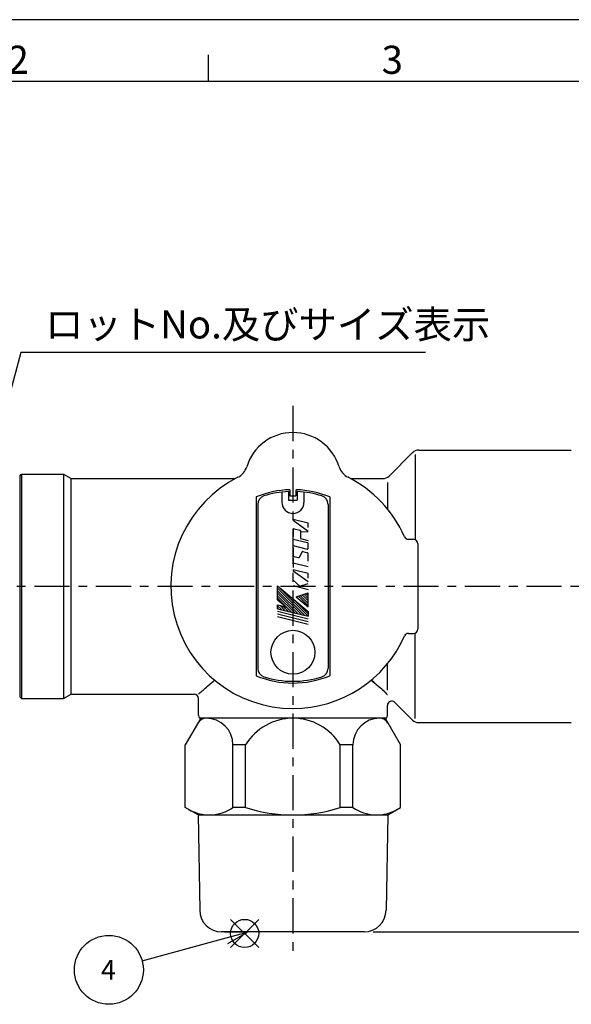
# Model space of a CAD drawing. Extents: x 0 to 626, y 0 to 458.
# Drawn here: x 246 to 309, y 341 to 453 of the extents above; entities that cross this region are included whole.
import ezdxf

# ---------------------------------------------------------------- set-up
doc = ezdxf.new("R2010")
doc.units = 0
doc.linetypes.add('AM_ISO08W050', pattern=[18, 12, -1.5, 3, -1.5])
doc.linetypes.add('CENTER', pattern=[7, 4, -1, 1, -1])
doc.layers.get('0').update_dxf_attribs({"linetype": 'CONTINUOUS'})
doc.layers.get('DEFPOINTS').update_dxf_attribs({"linetype": 'CONTINUOUS'})
for name, color, linetype in [('AM_0', 7, 'CONTINUOUS'), ('AM_12', 7, 'CONTINUOUS'), ('AM_5', 3, 'CONTINUOUS'), ('AM_6', 2, 'CONTINUOUS'), ('AM_7', 4, 'AM_ISO08W050'), ('AM_BOR', 7, 'CONTINUOUS')]:
    doc.layers.add(name, color=color, linetype=linetype)
doc.styles.get("Standard").update_dxf_attribs({"font": 'isocp.shx', "bigfont": 'EXTFONT.SHX'})
doc.dimstyles.get("Standard").update_dxf_attribs({"dimtxt": 0.18, "dimasz": 0.18, "dimexe": 0.18, "dimexo": 0.0625, "dimgap": 0.09, "dimtad": 0, "dimtih": 1, "dimtoh": 1, "dimzin": 0, "dimcen": 0.09, "dimazin": 3, "dimtfac": 1, "dimtofl": 0, "dimtmove": 0, "dimatfit": 3})

# ---------------------------------------------------------------- blocks, each defined once
blk = doc.blocks.new('KY_A3_1')
at = {"layer": 'AM_BOR', "linetype": 'CONTINUOUS'}
blk.add_line((420, 297), (0, 297), dxfattribs=at)
at = {"layer": 'AM_BOR', "color": 5, "linetype": 'CONTINUOUS'}
for p, q in [((111.33, 290), (111.33, 293)), ((26, 290), (410, 290))]:
    blk.add_line(p, q, dxfattribs=at)
at = {"layer": 'AM_BOR', "color": 2, "linetype": 'CONTINUOUS'}
for s, p in [('2', (88.46, 290.84)), ('3', (131.04, 290.84))]:
    blk.add_text(s, height=3.2, dxfattribs=at).set_placement(p)
blk = doc.blocks.new('_OPEN30')
at = {"color": 0, "linetype": 'BYBLOCK'}
for p, q in [((-1, 0.268), (0, 0)), ((0, 0), (-1, -0.268)), ((0, 0), (-1, 0))]:
    blk.add_line(p, q, dxfattribs=at)
blk = doc.blocks.new('*U75')
at = {"layer": 'AM_5', "color": 3}
blk.add_text('39.3', height=3.2, rotation=90, dxfattribs=at).set_placement((346.61, 365.19))
blk = doc.blocks.new('*D25')
at = {"layer": 'AM_5'}
for p, q in [((334.05, 388.75), (350.39, 388.75)), ((348.11, 386.25), (348.11, 351.95)), ((286.26, 349.45), (350.39, 349.45))]:
    blk.add_line(p, q, dxfattribs=at)
at = {"layer": 'DEFPOINTS', "color": 0}
for p in [(333.05, 388.75), (285.26, 349.45), (348.11, 349.45)]:
    blk.add_point(p, dxfattribs=at)
at = {"layer": 'AM_0'}
blk.add_blockref('*U75', (0, 0), dxfattribs=at)
at = {"layer": 'AM_5', "xscale": 2.5, "yscale": 2.5, "zscale": 2.5}
for p, rotation in [((348.11, 388.75), 90), ((348.11, 349.45), 270)]:
    blk.add_blockref('_OPEN30', p, dxfattribs=dict(at, rotation=rotation))
blk = doc.blocks.new('*U78')
at = {"layer": 'AM_5', "color": 3}
blk.add_text('ロットNo.及びサイズ表示', height=3.2, dxfattribs=at).set_placement((248.94, 416.95))
blk = doc.blocks.new('*S37')
at = {"layer": 'AM_5', "color": 3}
for p, q in [((246.17, 415.35), (240.9, 395.7)), ((292.25, 415.35), (246.17, 415.35))]:
    blk.add_line(p, q, dxfattribs=at)
at = {"layer": 'AM_5', "color": 3, "linetype": 'CONTINUOUS'}
for p, q in [((240.26, 395.87), (240.26, 393.28)), ((240.9, 395.7), (240.26, 393.28)), ((240.26, 393.28), (241.55, 395.52))]:
    blk.add_line(p, q, dxfattribs=at)
at = {"layer": 'AM_0'}
blk.add_blockref('*U78', (0, 0), dxfattribs=at)
blk = doc.blocks.new('*S42')
at = {"layer": 'AM_12', "color": 4}
for p, q in [((270.05, 347.67), (273.25, 350.87)), ((270.05, 350.87), (273.25, 347.67))]:
    blk.add_line(p, q, dxfattribs=at)
blk.add_circle((271.65, 349.27), 1.6, dxfattribs=at)
blk = doc.blocks.new('*U85')
at = {"layer": 'AM_5', "color": 3}
blk.add_text('4', height=2.24, dxfattribs=at).set_placement((255.3, 344.01))
blk = doc.blocks.new('*S50')
at = {"layer": 'AM_5'}
blk.add_line((259.98, 346.16), (269.55, 348.76), dxfattribs=at)
at = {"layer": 'AM_5', "linetype": 'CONTINUOUS'}
for p, q in [((271.96, 349.42), (269.37, 349.41)), ((269.55, 348.76), (271.96, 349.42)), ((269.72, 348.12), (271.96, 349.42))]:
    blk.add_line(p, q, dxfattribs=at)
at = {"layer": 'AM_5', "color": 3}
blk.add_circle((256.2, 345.13), 3.92, dxfattribs=at)
at = {"layer": 'AM_0'}
blk.add_blockref('*U85', (0, 0), dxfattribs=at)

msp = doc.modelspace()

# ---------------------------------------------------------------- linework, layer by layer
at = {"layer": 'AM_0', "linetype": 'CONTINUOUS'}
for p, q in [((290.753, 403.957), (288.089, 401.292)), ((291.046, 403.766), (291.046, 394.063)), ((291.46, 404.249), (308.832, 404.249)), ((246.046, 401.299), (246.246, 401.499)), ((246.046, 401.299), (246.046, 376.199)), ((246.246, 401.499), (251.046, 401.499)), ((246.246, 401.499), (246.246, 375.999)), ((251.046, 401.499), (251.912, 400.999)), ((251.046, 401.499), (251.046, 375.999)), ((251.912, 400.999), (270.578, 400.999)), ((251.912, 376.499), (251.912, 400.999)), ((283.715, 400.999), (287.382, 400.999)), ((287.902, 400.57), (287.902, 397.554)), ((272.946, 398.916), (272.946, 378.583)), ((275.896, 399.477), (275.896, 398.299)), ((276.646, 399.538), (276.646, 398.549)), ((276.796, 399.744), (276.796, 399.049)), ((276.796, 399.049), (277.496, 399.049)), ((277.496, 399.744), (277.496, 399.049)), ((277.646, 399.538), (277.646, 398.549)), ((278.396, 399.477), (278.396, 398.299)), ((281.346, 398.916), (281.346, 378.583)), ((273.146, 398.079), (273.146, 379.42)), ((276.646, 398.549), (277.646, 398.549)), ((281.146, 398.079), (281.146, 379.42)), ((290.304, 394.099), (290.858, 394.099)), ((291.358, 393.599), (291.358, 383.899)), ((290.304, 383.399), (290.858, 383.399)), ((291.046, 373.733), (291.046, 383.436)), ((287.902, 376.929), (287.902, 379.945)), ((267.437, 377.402), (267.744, 377.663)), ((267.744, 377.663), (268.075, 377.943)), ((268.075, 377.943), (268.238, 378.079)), ((286.336, 377.843), (286.054, 378.079)), ((286.054, 378.079), (286.19, 377.966)), ((286.19, 377.966), (286.508, 377.698)), ((286.672, 377.559), (286.336, 377.843)), ((286.508, 377.698), (286.623, 377.6)), ((286.623, 377.6), (286.735, 377.505)), ((286.98, 377.295), (286.672, 377.559)), ((286.735, 377.505), (286.844, 377.412)), ((251.046, 375.999), (251.912, 376.499)), ((251.912, 376.499), (265.896, 376.499)), ((266.396, 376.499), (266.445, 376.542)), ((266.445, 376.542), (266.494, 376.585)), ((266.494, 376.585), (266.544, 376.629)), ((266.544, 376.629), (266.595, 376.673)), ((266.595, 376.673), (266.699, 376.764)), ((266.699, 376.764), (266.806, 376.857)), ((266.806, 376.857), (266.916, 376.953)), ((266.916, 376.953), (267.033, 377.054)), ((267.033, 377.054), (267.159, 377.163)), ((267.159, 377.163), (267.294, 377.279)), ((267.294, 377.279), (267.437, 377.402)), ((286.844, 377.412), (286.949, 377.322)), ((286.949, 377.322), (287.147, 377.151)), ((287.122, 377.173), (286.98, 377.295)), ((287.254, 377.059), (287.122, 377.173)), ((287.147, 377.151), (287.328, 376.995)), ((287.376, 376.953), (287.254, 377.059)), ((287.328, 376.995), (287.488, 376.856)), ((287.488, 376.856), (287.376, 376.953)), ((287.54, 376.809), (287.488, 376.856)), ((287.54, 376.809), (287.488, 376.856)), ((287.59, 376.762), (287.54, 376.809)), ((287.59, 376.762), (287.54, 376.809)), ((287.636, 376.716), (287.59, 376.762)), ((287.636, 376.716), (287.59, 376.762)), ((287.658, 376.693), (287.636, 376.716)), ((287.658, 376.693), (287.636, 376.716)), ((287.679, 376.67), (287.658, 376.693)), ((287.68, 376.67), (287.658, 376.693)), ((287.7, 376.648), (287.679, 376.67)), ((287.7, 376.648), (287.68, 376.67)), ((287.72, 376.627), (287.7, 376.648)), ((287.72, 376.626), (287.7, 376.648)), ((287.736, 376.608), (287.72, 376.627)), ((287.736, 376.608), (287.72, 376.626)), ((287.751, 376.591), (287.736, 376.608)), ((287.752, 376.59), (287.736, 376.608)), ((287.766, 376.573), (287.751, 376.591)), ((287.767, 376.573), (287.752, 376.59)), ((287.773, 376.565), (287.766, 376.573)), ((287.774, 376.565), (287.767, 376.573)), ((287.78, 376.557), (287.773, 376.565)), ((287.781, 376.556), (287.774, 376.565)), ((287.787, 376.549), (287.78, 376.557)), ((287.788, 376.548), (287.781, 376.556)), ((287.794, 376.541), (287.787, 376.549)), ((287.794, 376.54), (287.788, 376.548)), ((287.8, 376.533), (287.794, 376.541)), ((287.801, 376.533), (287.794, 376.54)), ((287.806, 376.526), (287.8, 376.533)), ((287.807, 376.526), (287.801, 376.533)), ((287.812, 376.519), (287.806, 376.526)), ((287.813, 376.518), (287.807, 376.526)), ((287.815, 376.515), (287.812, 376.519)), ((287.815, 376.515), (287.813, 376.518)), ((287.818, 376.512), (287.815, 376.515)), ((287.818, 376.511), (287.815, 376.515)), ((287.821, 376.508), (287.818, 376.512)), ((287.821, 376.508), (287.818, 376.511)), ((287.824, 376.505), (287.821, 376.508)), ((287.824, 376.504), (287.821, 376.508)), ((287.84, 376.485), (287.824, 376.505)), ((287.84, 376.484), (287.824, 376.504)), ((287.855, 376.465), (287.84, 376.485)), ((287.855, 376.465), (287.84, 376.484)), ((287.87, 376.447), (287.855, 376.465)), ((287.87, 376.447), (287.855, 376.465)), ((287.877, 376.438), (287.87, 376.447)), ((287.877, 376.438), (287.87, 376.447)), ((287.883, 376.429), (287.877, 376.438)), ((287.884, 376.429), (287.877, 376.438)), ((287.89, 376.421), (287.883, 376.429)), ((287.89, 376.421), (287.884, 376.429)), ((287.896, 376.412), (287.89, 376.421)), ((287.896, 376.412), (287.89, 376.421)), ((246.046, 376.199), (246.246, 375.999)), ((246.246, 375.999), (251.046, 375.999)), ((266.396, 374.049), (266.396, 375.999)), ((290.753, 373.542), (288.75, 375.546)), ((287.896, 374.049), (287.896, 375.192)), ((266.646, 373.749), (264.896, 370.718)), ((287.796, 373.749), (266.496, 373.749)), ((287.646, 373.749), (289.396, 370.718)), ((291.46, 373.249), (308.832, 373.249)), ((264.896, 363.587), (264.896, 370.718)), ((270.315, 363.587), (270.315, 370.718)), ((271.755, 370.718), (270.315, 370.718)), ((271.755, 363.587), (271.755, 370.718)), ((282.537, 363.587), (282.537, 370.718)), ((283.977, 370.718), (282.537, 370.718)), ((283.977, 363.587), (283.977, 370.718)), ((289.396, 363.587), (289.396, 370.718)), ((266.346, 362.749), (264.896, 363.587)), ((271.755, 363.587), (270.315, 363.587)), ((283.977, 363.587), (282.537, 363.587)), ((287.946, 362.749), (289.396, 363.587)), ((266.346, 362.749), (266.536, 351.906)), ((266.346, 362.749), (287.946, 362.749)), ((287.946, 362.749), (287.757, 351.906)), ((285.257, 349.449), (269.035, 349.449))]:
    msp.add_line(p, q, dxfattribs=at)
for centre, radius, start, end in [((277.146, 400.749), 5.5, 16.97773, 163.02227), ((291.46, 403.249), 1, 90, 135), ((269.973, 402.939), 2, 296.81689, 343.02227), ((284.319, 402.939), 2, 196.97773, 243.18311), ((277.146, 388.749), 13.9, 116.81689, 270), ((277.146, 388.749), 13.9, 23.96948, 63.18311), ((287.382, 401.999), 1, 270, 315), ((277.146, 388.749), 11, 91.82336, 112.44635), ((274.146, 398.079), 1, 107.82571, 180), ((277.146, 388.749), 10.8, 92.65353, 107.82571), ((277.146, 388.749), 11, 67.55365, 88.14287), ((277.146, 388.749), 10.8, 72.17429, 87.34647), ((280.146, 398.079), 1, 0, 72.17429), ((277.146, 398.299), 1.25, 180, 270), ((277.146, 398.299), 1.25, 270, 0), ((290.304, 394.599), 0.5, 203.96948, 270), ((290.858, 393.599), 0.5, 0, 90), ((277.146, 388.749), 13.9, 270, 336.03052), ((290.304, 382.899), 0.5, 90, 156.03052), ((290.858, 383.899), 0.5, 270, 0), ((277.146, 388.749), 11, 247.55365, 292.44635), ((274.146, 379.42), 1, 180, 252.17429), ((280.146, 379.42), 1, 287.82571, 0), ((277.146, 388.749), 10.8, 252.17429, 287.82571), ((265.896, 375.999), 0.5, 0, 90), ((288.396, 375.192), 0.5, 45, 180), ((267.284, 372.644), 1.105, 90, 150), ((266.896, 374.049), 0.5, 180, 216.8699), ((267.284, 370.718), 3.031, 0, 90), ((277.146, 367.44), 6.31, 31.30595, 148.69405), ((287.008, 370.718), 3.031, 90, 180), ((287.008, 372.644), 1.105, 30, 90), ((287.396, 374.049), 0.5, 323.1301, 0), ((291.46, 374.249), 1, 225, 270), ((267.621, 367.505), 4.756, 240, 304.51501), ((277.146, 380.526), 17.776, 252.34619, 287.65381), ((286.672, 367.505), 4.756, 235.48499, 300), ((269.035, 351.949), 2.5, 181, 270), ((285.257, 351.949), 2.5, 270, 359)]:
    msp.add_arc(centre, radius, start, end, dxfattribs=at)
at = {"layer": 'AM_6', "linetype": 'CONTINUOUS'}
for p, q in [((277.179, 396.399), (277.179, 396.271)), ((277.179, 396.399), (278.883, 395.975)), ((277.179, 396.271), (278.883, 395.032)), ((278.883, 395.437), (278.883, 395.975)), ((277.179, 395.206), (277.179, 394.405)), ((277.303, 395.303), (277.939, 395.145)), ((278.015, 395.048), (278.015, 394.197)), ((278.015, 394.944), (278.883, 395.005)), ((277.179, 394.135), (278.807, 393.729)), ((277.179, 393.392), (278.759, 392.998)), ((278.015, 394.197), (278.883, 393.98)), ((278.883, 393.095), (278.883, 393.632)), ((277.179, 393.122), (277.179, 392.254)), ((277.255, 392.157), (277.787, 392.024)), ((278.159, 392.657), (277.903, 392.081)), ((278.275, 392.713), (278.807, 392.581)), ((278.883, 391.616), (278.883, 392.484)), ((277.179, 391.923), (277.179, 390.909)), ((277.179, 391.416), (278.883, 390.991)), ((277.179, 390.656), (277.179, 390.527)), ((277.179, 390.656), (278.883, 390.231)), ((277.179, 390.527), (278.883, 389.289)), ((278.883, 389.694), (278.883, 390.231)), ((275.409, 388.809), (278.883, 385.894)), ((275.409, 387.228), (275.409, 388.809)), ((275.44, 388.783), (278.881, 385.343)), ((277.179, 389.455), (277.934, 388.775)), ((277.179, 388.828), (278.883, 388.404)), ((277.934, 388.775), (278.883, 389.084)), ((275.409, 388.531), (278.5, 385.441)), ((275.409, 388.248), (278.123, 385.535)), ((275.409, 387.966), (277.746, 385.629)), ((275.409, 387.683), (277.369, 385.723)), ((277.517, 387.562), (278.883, 388.006)), ((277.517, 387.562), (278.883, 386.416)), ((277.554, 387.574), (277.822, 387.307)), ((277.768, 387.644), (278.883, 386.528)), ((277.981, 387.713), (278.883, 386.811)), ((278.195, 387.782), (278.883, 387.094)), ((278.408, 387.852), (278.883, 387.377)), ((278.622, 387.921), (278.883, 387.66)), ((278.835, 387.991), (278.883, 387.942)), ((278.883, 386.416), (278.883, 388.006)), ((275.409, 387.4), (276.993, 385.816)), ((275.409, 387.228), (276.418, 386.382)), ((275.409, 386.634), (276.418, 386.382)), ((275.409, 386.211), (275.409, 386.634)), ((275.409, 386.551), (275.862, 386.098)), ((275.677, 386.567), (276.239, 386.004)), ((276.053, 386.473), (276.616, 385.91)), ((277.198, 387.308), (278.883, 385.623)), ((275.409, 386.269), (275.486, 386.192)), ((275.409, 386.211), (278.883, 385.345)), ((278.883, 385.03), (275.409, 385.896)), ((278.883, 384.715), (275.409, 385.581)), ((278.883, 385.894), (278.883, 385.345)), ((278.883, 384.399), (275.409, 385.266))]:
    msp.add_line(p, q, dxfattribs=at)
msp.add_circle((277.146, 381.249), 2.5, dxfattribs=at)
for centre, start, end in [((277.279, 395.206), 76, 180), ((277.915, 395.048), 0, 76), ((278.783, 393.632), 0, 76), ((277.279, 392.254), 180, 256), ((277.811, 392.121), 256, 336), ((278.251, 392.616), 76, 156), ((278.783, 393.095), 256, 0), ((278.783, 392.484), 0, 76)]:
    msp.add_arc(centre, 0.1, start, end, dxfattribs=at)
at = {"layer": 'AM_7', "linetype": 'CENTER'}
for p, q in [((277.146, 409.277), (277.146, 346.76)), ((335.726, 388.749), (244.505, 388.749))]:
    msp.add_line(p, q, dxfattribs=at)

# ---------------------------------------------------------------- block references
at = {"layer": 'AM_0'}
msp.add_blockref('KY_A3_1', (156.208, 156.208), dxfattribs=at)
at = {"layer": 'AM_12'}
msp.add_blockref('*S42', (0, 0), dxfattribs=at)
at = {"layer": 'AM_5'}
for name in ['*S37', '*S50']:
    msp.add_blockref(name, (0, 0), dxfattribs=at)

# ---------------------------------------------------------------- dimensions: what is measured, and where the dimension line sits
dim = msp.add_linear_dim(base=(348.107, 349.449), p1=(333.046, 388.749), p2=(285.257, 349.449), angle=90, dimstyle='Standard', dxfattribs=at)
dim.commit()
dim.dimension.update_dxf_attribs({"geometry": '*D25', "text_midpoint": (345.007, 369.099)})

doc.saveas('drawing.dxf')
